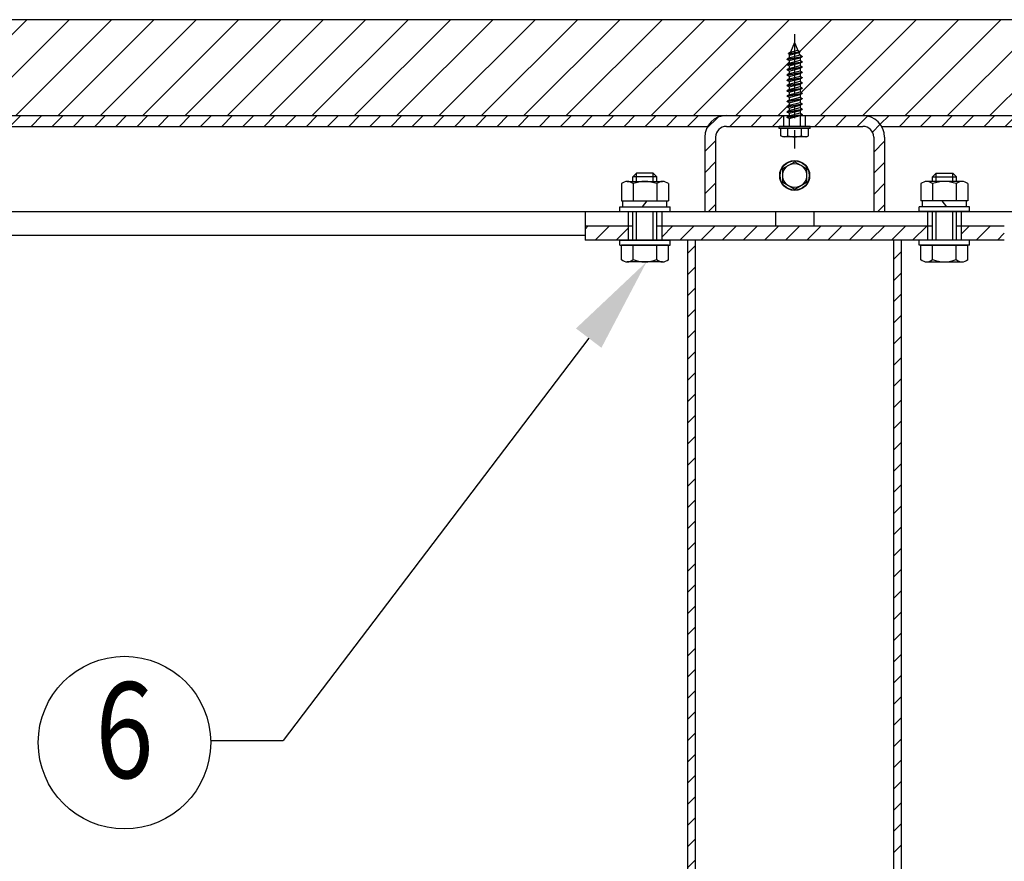
# Model space of a CAD drawing. Extents: x 0 to 8400, y -801 to 5940.
# Drawn here: x 6057 to 6468, y 1841 to 2193 of the extents above; entities that cross this region are included whole.
import ezdxf
from ezdxf.enums import TextEntityAlignment as Align

# ---------------------------------------------------------------- set-up
doc = ezdxf.new("R2010")
doc.units = 0
doc.header["$LTSCALE"] = 20
doc.header["$MEASUREMENT"] = 0
doc.linetypes.add('CENTER', pattern=[2, 1.25, -0.25, 0.25, -0.25])
doc.layers.get('0').update_dxf_attribs({"linetype": 'CONTINUOUS'})
for name, color, linetype in [('CENTER', 3, 'CENTER'), ('HATCH', 2, 'CONTINUOUS'), ('MOJI', 3, 'CONTINUOUS'), ('SJC', 7, 'CONTINUOUS'), ('SJC2', 253, 'CONTINUOUS'), ('SUNPOU', 3, 'CONTINUOUS')]:
    doc.layers.add(name, color=color, linetype=linetype)
doc.styles.add('EXT08', font='ROMANS', dxfattribs={"width": 0.8, "bigfont": 'EXTFONT'})
pattern_1 = [(45, (3380.9037, 792.5106), (-4.419417, 4.419417), [])]

# ---------------------------------------------------------------- blocks, each defined once
blk = doc.blocks.new('A$CE9')
at = {"layer": 'SJC2'}
blk.add_lwpolyline([(2.55, 18.32), (12.55, 24.09), (22.55, 18.32), (22.55, 6.77), (12.55, 1), (2.55, 6.77)], close=True, dxfattribs=at)
for radius in [12.5, 12.2, 10]:
    blk.add_circle((12.55, 12.54), radius, dxfattribs=at)
blk = doc.blocks.new('*X16')
at = {"color": 0}
for p, q in [((6082.7, 2370.39), (6084.72, 2372.41)), ((6082.7, 2352.71), (6089.1, 2359.11)), ((6082.7, 2335.03), (6089.1, 2341.43)), ((6082.7, 2317.36), (6089.1, 2323.76)), ((6082.7, 2299.68), (6089.1, 2306.08)), ((6082.7, 2282), (6089.1, 2288.4)), ((6082.7, 2264.32), (6089.1, 2270.72)), ((6082.7, 2246.65), (6089.1, 2253.05)), ((6082.7, 2228.97), (6089.1, 2235.37)), ((6082.7, 2211.29), (6089.1, 2217.69)), ((6082.7, 2193.61), (6089.1, 2200.01)), ((6082.7, 2175.94), (6089.1, 2182.34)), ((6082.7, 2158.26), (6089.1, 2164.66)), ((6082.7, 2140.58), (6089.1, 2146.98)), ((6082.7, 2122.9), (6089.1, 2129.3)), ((6082.7, 2105.22), (6089.1, 2111.62))]:
    blk.add_line(p, q, dxfattribs=at)
blk = doc.blocks.new('*X17')
at = {"color": 0}
for p, q in [((5910.9, 2605.18), (5917.3, 2611.58)), ((5910.9, 2587.5), (5917.3, 2593.9)), ((5910.9, 2569.82), (5917.3, 2576.22)), ((5910.9, 2552.14), (5917.3, 2558.54)), ((5910.9, 2534.47), (5917.3, 2540.87)), ((5910.9, 2516.79), (5917.3, 2523.19)), ((5910.9, 2499.11), (5917.3, 2505.51)), ((5910.9, 2481.43), (5917.3, 2487.83)), ((5910.9, 2463.75), (5917.3, 2470.15)), ((5910.9, 2446.08), (5917.3, 2452.48)), ((5910.9, 2428.4), (5917.3, 2434.8)), ((5910.9, 2410.72), (5917.3, 2417.12)), ((5910.9, 2393.04), (5917.3, 2399.44)), ((5910.9, 2375.37), (5917.3, 2381.77)), ((5910.9, 2357.69), (5917.3, 2364.09)), ((5910.9, 2340.01), (5917.3, 2346.41)), ((5910.9, 2322.33), (5917.3, 2328.73)), ((5910.9, 2304.66), (5917.3, 2311.06)), ((5910.9, 2286.98), (5917.3, 2293.38)), ((5910.9, 2269.3), (5917.3, 2275.7)), ((5910.9, 2251.62), (5917.3, 2258.02)), ((5910.9, 2233.94), (5917.3, 2240.34)), ((5910.9, 2216.27), (5917.3, 2222.67)), ((5910.9, 2198.59), (5917.3, 2204.99)), ((5910.9, 2180.91), (5917.3, 2187.31)), ((5910.9, 2163.23), (5917.3, 2169.63)), ((5910.9, 2145.56), (5917.3, 2151.96)), ((5910.9, 2127.88), (5917.3, 2134.28)), ((5910.9, 2110.2), (5917.3, 2116.6)), ((5910.9, 2092.52), (5917.3, 2098.92))]:
    blk.add_line(p, q, dxfattribs=at)
blk = doc.blocks.new('*X18')
at = {"color": 0}
for p, q in [((5825, 2625.34), (5827.66, 2628)), ((5833.34, 2616), (5845.34, 2628)), ((5851.01, 2616), (5861, 2625.99)), ((6139, 2621.14), (6145.86, 2628)), ((6151.53, 2616), (6163.53, 2628)), ((6169.21, 2616), (6175, 2621.79)), ((6082.7, 2600.2), (6089.1, 2606.6)), ((6082.7, 2582.52), (6089.1, 2588.92)), ((6082.7, 2564.84), (6089.1, 2571.24)), ((6082.7, 2547.17), (6089.1, 2553.57)), ((6082.7, 2529.49), (6089.1, 2535.89)), ((6082.7, 2511.81), (6089.1, 2518.21)), ((6082.7, 2494.13), (6089.1, 2500.53)), ((6082.7, 2476.46), (6089.1, 2482.86)), ((6082.7, 2458.78), (6089.1, 2465.18)), ((6082.7, 2441.1), (6089.1, 2447.5)), ((6082.7, 2423.42), (6089.1, 2429.82)), ((6082.7, 2405.74), (6089.1, 2412.14)), ((6082.7, 2388.07), (6089.1, 2394.47)), ((6084.72, 2372.41), (6089.1, 2376.79))]:
    blk.add_line(p, q, dxfattribs=at)
blk = doc.blocks.new('*X19')
at = {"color": 0}
for p, q in [((5889, 2618.63), (5898.37, 2628)), ((5904.05, 2616), (5916.05, 2628)), ((5921.72, 2616), (5933.72, 2628)), ((5939.4, 2616), (5951.4, 2628)), ((5957.08, 2616), (5969.08, 2628)), ((5974.76, 2616), (5986.76, 2628)), ((5992.43, 2616), (6004.43, 2628)), ((6010.11, 2616), (6022.11, 2628)), ((6027.79, 2616), (6039.79, 2628)), ((6045.47, 2616), (6057.47, 2628)), ((6063.15, 2616), (6075.15, 2628)), ((6080.82, 2616), (6092.82, 2628)), ((6098.5, 2616), (6110.5, 2628))]:
    blk.add_line(p, q, dxfattribs=at)

msp = doc.modelspace()

# ---------------------------------------------------------------- hatches: boundary and pattern name
at = {"layer": 'HATCH', "linetype": 'Continuous'}
h = msp.add_hatch(dxfattribs=at)
h.set_pattern_fill('ANSI31', color=3, scale=100, style=0)
h.set_pattern_definition([(45, (422.254, 655.559), (-8.838835, 8.838835), [])])
h.paths.add_polyline_path([(6903.37, 2178.45), (6904.22, 2178.94), (6905.9, 2183.01), (6907.25, 2179.76), (6908.28, 2179.02), (6908.1, 2179), (6907.65, 2178.8), (6908.02, 2177.89), (6909.18, 2177.07), (6909, 2177.04), (6908.15, 2176.66), (6908.15, 2175.6), (6909.18, 2174.87), (6909, 2174.84), (6908.15, 2174.46), (6908.15, 2173.41), (6909.18, 2172.68), (6909, 2172.65), (6908.15, 2172.27), (6908.15, 2171.22), (6909.18, 2170.49), (6909, 2170.46), (6908.15, 2170.08), (6908.15, 2169.02), (6909.18, 2168.29), (6909, 2168.26), (6908.15, 2167.88), (6908.15, 2166.82), (6909.18, 2166.09), (6909, 2166.06), (6908.15, 2165.68), (6908.15, 2164.62), (6909.18, 2163.89), (6909, 2163.86), (6908.15, 2163.48), (6908.15, 2162.42), (6909.18, 2161.69), (6909, 2161.66), (6908.15, 2161.28), (6908.15, 2160.22), (6909.18, 2159.49), (6909, 2159.46), (6908.15, 2159.08), (6908.15, 2158.02), (6909.18, 2157.29), (6909, 2157.26), (6908.15, 2156.88), (6908.15, 2155.82), (6909.18, 2155.09), (6909, 2155.06), (6908.15, 2154.68), (6908.15, 2153.62), (6909.71, 2152.51), (6937.9, 2152.51), (6937.9, 2189.51, 0.414214), (6934.9, 2192.51), (5826.9, 2192.51, 0.414214), (5823.9, 2189.51), (5823.9, 2152.51), (5853.65, 2152.51), (5853.65, 2153.47), (5852.6, 2154.08), (5852.8, 2154.12), (5853.65, 2154.61), (5853.65, 2155.67), (5852.6, 2156.28), (5852.8, 2156.32), (5853.65, 2156.81), (5853.65, 2157.87), (5852.6, 2158.48), (5852.8, 2158.52), (5854.57, 2159.54), (5852.6, 2160.68), (5852.8, 2160.72), (5853.65, 2161.21), (5853.65, 2162.27), (5852.6, 2162.88), (5852.8, 2162.92), (5853.65, 2163.41), (5853.65, 2164.47), (5852.6, 2165.08), (5852.8, 2165.12), (5853.65, 2165.61), (5853.65, 2166.67), (5852.6, 2167.28), (5852.8, 2167.32), (5854.57, 2168.34), (5852.6, 2169.48), (5852.8, 2169.52), (5853.65, 2170.01), (5853.65, 2171.07), (5852.6, 2171.68), (5852.8, 2171.71), (5853.65, 2172.2), (5853.65, 2173.26), (5852.6, 2173.87), (5852.8, 2173.9), (5853.65, 2174.39), (5853.65, 2175.46), (5852.6, 2176.07), (5852.8, 2176.1), (5852.92, 2176.17), (5853.65, 2176.9), (5853.65, 2178.13), (5853.16, 2178.42), (5853.37, 2178.45), (5854.22, 2178.94), (5855.9, 2183.01), (5857.25, 2179.76), (5858.28, 2179.02), (5858.1, 2179), (5857.65, 2178.8), (5857.97, 2178.01), (5858.27, 2177.72), (5859.18, 2177.07), (5859, 2177.04), (5858.15, 2176.66), (5858.15, 2175.6), (5859.18, 2174.87), (5859, 2174.84), (5858.15, 2174.46), (5858.15, 2173.41), (5859.18, 2172.68), (5859, 2172.65), (5858.15, 2172.27), (5858.15, 2171.22), (5859.18, 2170.49), (5859, 2170.46), (5858.15, 2170.08), (5858.15, 2169.02), (5859.18, 2168.29), (5859, 2168.26), (5858.15, 2167.88), (5858.15, 2166.82), (5859.18, 2166.09), (5859, 2166.06), (5858.15, 2165.68), (5858.15, 2164.62), (5859.18, 2163.89), (5859, 2163.86), (5858.15, 2163.48), (5858.15, 2162.42), (5859.18, 2161.69), (5859, 2161.66), (5858.15, 2161.28), (5858.15, 2160.22), (5859.18, 2159.49), (5859, 2159.46), (5858.15, 2159.08), (5858.15, 2158.02), (5859.18, 2157.29), (5859, 2157.26), (5858.15, 2156.88), (5858.15, 2155.82), (5859.18, 2155.09), (5859, 2155.06), (5858.15, 2154.68), (5858.15, 2153.62), (5859.71, 2152.51), (6378.65, 2152.51), (6378.65, 2153.47), (6377.6, 2154.08), (6377.8, 2154.12), (6378.65, 2154.61), (6378.65, 2155.67), (6377.6, 2156.28), (6377.8, 2156.32), (6378.65, 2156.81), (6378.65, 2157.87), (6377.6, 2158.48), (6377.8, 2158.52), (6378.65, 2159.01), (6378.65, 2160.07), (6377.6, 2160.68), (6377.8, 2160.72), (6378.65, 2161.21), (6378.65, 2162.27), (6377.6, 2162.88), (6377.8, 2162.92), (6378.65, 2163.41), (6378.65, 2164.47), (6377.6, 2165.08), (6377.8, 2165.12), (6378.65, 2165.61), (6378.65, 2166.67), (6377.6, 2167.28), (6377.8, 2167.32), (6378.65, 2167.81), (6378.65, 2168.87), (6377.6, 2169.48), (6377.8, 2169.52), (6378.65, 2170.01), (6378.65, 2171.07), (6377.6, 2171.68), (6377.8, 2171.71), (6378.65, 2172.2), (6378.65, 2173.26), (6377.6, 2173.87), (6377.8, 2173.9), (6378.65, 2174.39), (6378.65, 2175.46), (6377.6, 2176.07), (6377.8, 2176.1), (6378.65, 2176.59), (6378.65, 2178.13), (6378.16, 2178.42), (6378.37, 2178.45), (6379.22, 2178.94), (6380.9, 2183.01), (6382.25, 2179.76), (6383.28, 2179.02), (6383.1, 2179), (6382.65, 2178.8), (6383.02, 2177.89), (6384.18, 2177.07), (6384, 2177.04), (6383.15, 2176.66), (6383.15, 2175.6), (6384.18, 2174.87), (6384, 2174.84), (6383.15, 2174.46), (6383.15, 2173.41), (6384.18, 2172.68), (6384, 2172.65), (6383.15, 2172.27), (6383.15, 2171.22), (6384.18, 2170.49), (6384, 2170.46), (6383.15, 2170.08), (6383.15, 2169.02), (6384.18, 2168.29), (6384, 2168.26), (6383.15, 2167.88), (6383.15, 2166.82), (6384.18, 2166.09), (6384, 2166.06), (6383.15, 2165.68), (6383.15, 2164.62), (6384.18, 2163.89), (6384, 2163.86), (6383.15, 2163.48), (6383.15, 2162.42), (6384.18, 2161.69), (6384, 2161.66), (6383.15, 2161.28), (6383.15, 2160.22), (6384.18, 2159.49), (6384, 2159.46), (6383.15, 2159.08), (6383.15, 2158.02), (6384.18, 2157.29), (6384, 2157.26), (6383.15, 2156.88), (6383.15, 2155.82), (6384.18, 2155.09), (6384, 2155.06), (6383.15, 2154.68), (6383.15, 2153.62), (6384.71, 2152.51), (6903.65, 2152.51), (6903.65, 2153.47), (6902.6, 2154.08), (6902.8, 2154.12), (6903.65, 2154.61), (6903.65, 2155.67), (6902.6, 2156.28), (6902.8, 2156.32), (6903.65, 2156.81), (6903.65, 2157.64), (6903.09, 2158.2), (6902.6, 2158.48), (6902.8, 2158.52), (6903.65, 2159.01), (6903.65, 2160.07), (6902.6, 2160.68), (6902.8, 2160.72), (6903.65, 2161.21), (6903.65, 2162.27), (6902.6, 2162.88), (6902.8, 2162.92), (6903.65, 2163.41), (6903.65, 2164.47), (6902.6, 2165.08), (6902.8, 2165.12), (6903.65, 2165.61), (6903.65, 2166.48), (6903.18, 2166.95), (6902.6, 2167.28), (6902.8, 2167.32), (6903.65, 2167.81), (6903.65, 2168.87), (6902.6, 2169.48), (6902.8, 2169.52), (6903.65, 2170.01), (6903.65, 2171.07), (6902.6, 2171.68), (6902.8, 2171.71), (6903.65, 2172.2), (6903.65, 2173.26), (6902.6, 2173.87), (6902.8, 2173.9), (6903.65, 2174.39), (6903.65, 2175.31), (6903.32, 2175.65), (6902.6, 2176.07), (6902.8, 2176.1), (6903.65, 2176.59), (6903.65, 2178.13), (6903.16, 2178.42)])
h = msp.add_hatch(dxfattribs=at)
h.set_pattern_fill('ANSI31', color=3, scale=50, style=0)
h.set_pattern_definition(pattern_1)
h.paths.add_polyline_path([(6094.57, 2152.51), (5860.4, 2152.51), (5860.4, 2148.01), (5862.4, 2148.01), (6094.44, 2148.01)])
h.paths.add_polyline_path([(5851.4, 2152.51), (5829.9, 2152.51, 0.414214), (5820.9, 2143.51), (5820.9, 2132.01), (5825.4, 2132.01), (5825.4, 2133.61), (5825.4, 2134.01), (5825.4, 2143.51, -0.414214), (5829.9, 2148.01), (5851.28, 2148.01), (5851.4, 2148.14)])
h.paths.add_polyline_path([(5825.4, 2123.01), (5820.9, 2123.01), (5820.9, 2112.51), (5825.4, 2112.51)])
h = msp.add_hatch(dxfattribs=at)
h.set_pattern_fill('ANSI31', color=3, scale=50, style=0)
h.set_pattern_definition(pattern_1)
h.paths.add_polyline_path([(6352.4, 2152.51), (6094.57, 2152.51), (6094.44, 2148.01), (6344.61, 2148.01, -0.267949)])
h.paths.add_polyline_path([(6376.4, 2152.51), (6352.4, 2152.51, 0.414214), (6343.4, 2143.51), (6343.4, 2112.51), (6347.9, 2112.51), (6347.9, 2143.51, -0.414214), (6352.4, 2148.01), (6376.4, 2148.01)])
h.paths.add_polyline_path([(6409.4, 2152.51), (6385.4, 2152.51), (6385.4, 2148.01), (6387.4, 2148.01), (6409.4, 2148.01, -0.414214), (6413.9, 2143.51), (6413.9, 2112.51), (6418.4, 2112.51), (6418.4, 2143.51, 0.414214)])
h.paths.add_polyline_path([(6547.45, 2152.51), (6409.4, 2152.51, -0.267949), (6417.2, 2148.01), (6547.45, 2148.01)])

# ---------------------------------------------------------------- linework, layer by layer
at = {"layer": 'CENTER'}
msp.add_line((6380.9, 2186.41), (6380.9, 2138.78), dxfattribs=at)
at = {"layer": 'MOJI'}
msp.add_circle((6101.19, 1890.93), 36, dxfattribs=at)
at = {"layer": 'SJC'}
for p, q in [((6934.9, 2192.51), (5826.9, 2192.51)), ((5858.22, 2152.51), (6378.65, 2152.51)), ((6376.4, 2148.01), (6376.4, 2152.51)), ((6383.22, 2152.51), (6903.65, 2152.51)), ((6385.4, 2148.01), (6385.4, 2152.51)), ((5829.9, 2148.01), (6344.61, 2148.01)), ((6352.4, 2148.01), (6409.4, 2148.01)), ((6417.2, 2148.01), (6931.9, 2148.01)), ((6343.4, 2143.51), (6343.4, 2112.51)), ((6347.9, 2143.51), (6347.9, 2112.51)), ((6413.9, 2143.51), (6413.9, 2112.51)), ((6418.4, 2143.51), (6418.4, 2112.51)), ((5820.9, 2112.51), (6940.9, 2112.51)), ((6293.4, 2112.51), (6293.4, 2106.51)), ((6311.4, 2112.51), (6311.4, 2100.51)), ((6325.4, 2112.51), (6325.4, 2100.51)), ((6372.9, 2112.51), (6372.9, 2106.51)), ((6388.9, 2112.51), (6388.9, 2106.51)), ((6436.4, 2112.51), (6436.4, 2100.51)), ((6450.4, 2112.51), (6450.4, 2100.51)), ((6293.4, 2106.51), (6293.4, 2100.51)), ((6293.4, 2106.51), (6313.4, 2106.51)), ((6323.4, 2106.51), (6438.4, 2106.51)), ((6448.4, 2106.51), (6468.4, 2106.51)), ((6293.4, 2102.51), (5783.9, 2102.51)), ((6468.4, 2100.51), (6293.4, 2100.51)), ((6336.35, 1242.51), (6336.35, 2100.51)), ((6339.55, 1242.51), (6339.55, 2100.51)), ((6422.25, 1242.51), (6422.25, 2100.51)), ((6425.45, 1242.51), (6425.45, 2100.51))]:
    msp.add_line(p, q, dxfattribs=at)
for centre, radius, start, end in [((6352.4, 2143.51), 9, 90, 180), ((6409.4, 2143.51), 9, 0, 90), ((6352.4, 2143.51), 4.5, 90, 180), ((6409.4, 2143.51), 4.5, 0, 90)]:
    msp.add_arc(centre, radius, start, end, dxfattribs=at)
at = {"layer": 'SJC2'}
for p, q in [((6380.9, 2183.01), (6379.22, 2178.94)), ((6380.9, 2183.01), (6383.07, 2177.78)), ((6378.37, 2178.45), (6383.1, 2179.15)), ((6378.37, 2178.3), (6383.1, 2179)), ((6379.22, 2178.94), (6378.37, 2178.45)), ((6378.37, 2178.3), (6378.37, 2178.45)), ((6379.22, 2177.81), (6378.37, 2178.3)), ((6379.22, 2178.94), (6382.25, 2179.76)), ((6379.22, 2177.81), (6382.25, 2178.62)), ((6382.25, 2179.76), (6383.1, 2179.15)), ((6382.25, 2178.62), (6383.1, 2179)), ((6383.1, 2179.15), (6383.1, 2179)), ((6377.8, 2176.1), (6384, 2177.19)), ((6377.8, 2175.95), (6384, 2177.04)), ((6378.65, 2176.59), (6377.8, 2176.1)), ((6377.8, 2175.95), (6377.8, 2176.1)), ((6378.65, 2175.46), (6377.8, 2175.95)), ((6377.8, 2173.9), (6384, 2174.99)), ((6377.8, 2173.75), (6384, 2174.84)), ((6378.65, 2174.39), (6377.8, 2173.9)), ((6378.84, 2178.03), (6378.65, 2177.58)), ((6378.65, 2176.59), (6383.15, 2177.8)), ((6378.65, 2177.58), (6378.65, 2176.59)), ((6378.65, 2175.46), (6383.15, 2176.66)), ((6378.65, 2174.39), (6383.15, 2175.6)), ((6378.65, 2175.46), (6378.65, 2174.39)), ((6378.65, 2173.26), (6383.15, 2174.46)), ((6383.15, 2177.8), (6384, 2177.19)), ((6383.15, 2176.66), (6384, 2177.04)), ((6383.15, 2176.66), (6383.15, 2175.6)), ((6383.15, 2175.6), (6384, 2174.99)), ((6383.15, 2174.46), (6384, 2174.84)), ((6383.15, 2174.46), (6383.15, 2173.4)), ((6384, 2177.19), (6384, 2177.04)), ((6384, 2174.99), (6384, 2174.84)), ((6377.8, 2173.75), (6377.8, 2173.9)), ((6378.65, 2173.26), (6377.8, 2173.75)), ((6377.8, 2171.71), (6384, 2172.8)), ((6377.8, 2171.56), (6384, 2172.65)), ((6378.65, 2172.2), (6377.8, 2171.71)), ((6377.8, 2171.56), (6377.8, 2171.71)), ((6378.65, 2171.07), (6377.8, 2171.56)), ((6377.8, 2169.52), (6384, 2170.61)), ((6377.8, 2169.36), (6384, 2170.46)), ((6378.65, 2170.01), (6377.8, 2169.52)), ((6378.65, 2172.2), (6383.15, 2173.41)), ((6378.65, 2173.27), (6378.65, 2172.2)), ((6378.65, 2171.07), (6383.15, 2172.27)), ((6378.65, 2170.01), (6383.15, 2171.22)), ((6378.65, 2171.07), (6378.65, 2170.01)), ((6378.65, 2168.87), (6383.15, 2170.08)), ((6383.15, 2173.41), (6384, 2172.8)), ((6383.15, 2172.27), (6384, 2172.65)), ((6383.15, 2172.27), (6383.15, 2171.21)), ((6383.15, 2171.22), (6384, 2170.61)), ((6383.15, 2170.08), (6384, 2170.46)), ((6383.15, 2170.08), (6383.15, 2169.02)), ((6384, 2172.8), (6384, 2172.65)), ((6384, 2170.61), (6384, 2170.46)), ((6377.8, 2169.36), (6377.8, 2169.52)), ((6378.65, 2168.87), (6377.8, 2169.36)), ((6377.8, 2167.32), (6384, 2168.41)), ((6377.8, 2167.16), (6384, 2168.26)), ((6378.65, 2167.81), (6377.8, 2167.32)), ((6377.8, 2167.16), (6377.8, 2167.32)), ((6378.65, 2166.67), (6377.8, 2167.16)), ((6377.8, 2165.12), (6384, 2166.21)), ((6377.8, 2164.96), (6384, 2166.06)), ((6378.65, 2167.81), (6383.15, 2169.02)), ((6378.65, 2168.87), (6378.65, 2167.81)), ((6378.65, 2166.67), (6383.15, 2167.88)), ((6378.65, 2165.61), (6383.15, 2166.82)), ((6378.65, 2166.67), (6378.65, 2165.61)), ((6383.15, 2169.02), (6384, 2168.41)), ((6383.15, 2167.88), (6384, 2168.26)), ((6383.15, 2167.88), (6383.15, 2166.82)), ((6383.15, 2166.82), (6384, 2166.21)), ((6383.15, 2165.68), (6384, 2166.06)), ((6384, 2168.41), (6384, 2168.26)), ((6384, 2166.21), (6384, 2166.06)), ((6378.65, 2165.61), (6377.8, 2165.12)), ((6377.8, 2164.96), (6377.8, 2165.12)), ((6378.65, 2164.47), (6377.8, 2164.96)), ((6377.8, 2162.92), (6384, 2164.01)), ((6377.8, 2162.76), (6384, 2163.86)), ((6378.65, 2163.41), (6377.8, 2162.92)), ((6377.8, 2162.76), (6377.8, 2162.92)), ((6378.65, 2162.27), (6377.8, 2162.76)), ((6377.8, 2160.72), (6384, 2161.81)), ((6377.8, 2160.56), (6384, 2161.66)), ((6378.65, 2164.47), (6383.15, 2165.68)), ((6378.65, 2163.41), (6383.15, 2164.62)), ((6378.65, 2164.47), (6378.65, 2163.41)), ((6378.65, 2162.27), (6383.15, 2163.48)), ((6378.65, 2161.21), (6383.15, 2162.42)), ((6378.65, 2162.27), (6378.65, 2161.21)), ((6383.15, 2165.68), (6383.15, 2164.62)), ((6383.15, 2164.62), (6384, 2164.01)), ((6383.15, 2163.48), (6384, 2163.86)), ((6383.15, 2163.48), (6383.15, 2162.42)), ((6383.15, 2162.42), (6384, 2161.81)), ((6383.15, 2161.28), (6384, 2161.66)), ((6384, 2164.01), (6384, 2163.86)), ((6384, 2161.81), (6384, 2161.66)), ((6378.65, 2161.21), (6377.8, 2160.72)), ((6377.8, 2160.56), (6377.8, 2160.72)), ((6378.65, 2160.07), (6377.8, 2160.56)), ((6377.8, 2158.52), (6384, 2159.61)), ((6377.8, 2158.36), (6384, 2159.46)), ((6378.65, 2159.01), (6377.8, 2158.52)), ((6377.8, 2158.36), (6377.8, 2158.52)), ((6378.65, 2157.87), (6377.8, 2158.36)), ((6378.65, 2160.07), (6383.15, 2161.28)), ((6378.65, 2159.01), (6383.15, 2160.22)), ((6378.65, 2160.07), (6378.65, 2159.01)), ((6378.65, 2157.87), (6383.15, 2159.08)), ((6378.65, 2156.81), (6383.15, 2158.02)), ((6378.65, 2157.87), (6378.65, 2156.81)), ((6383.15, 2161.28), (6383.15, 2160.22)), ((6383.15, 2160.22), (6384, 2159.61)), ((6383.15, 2159.08), (6384, 2159.46)), ((6383.15, 2159.08), (6383.15, 2158.02)), ((6383.15, 2158.58), (6383.15, 2158.02)), ((6383.15, 2158.02), (6384, 2157.41)), ((6384, 2159.61), (6384, 2159.46)), ((6377.8, 2156.32), (6384, 2157.41)), ((6377.8, 2156.16), (6384, 2157.26)), ((6378.65, 2156.81), (6377.8, 2156.32)), ((6377.8, 2156.16), (6377.8, 2156.32)), ((6378.65, 2155.67), (6377.8, 2156.16)), ((6377.8, 2154.12), (6384, 2155.21)), ((6377.8, 2153.96), (6384, 2155.06)), ((6378.65, 2154.61), (6377.8, 2154.12)), ((6377.8, 2153.96), (6377.8, 2154.12)), ((6378.65, 2153.47), (6377.8, 2153.96)), ((6378.65, 2155.67), (6383.15, 2156.88)), ((6378.65, 2154.61), (6383.15, 2155.82)), ((6378.65, 2155.67), (6378.65, 2154.61)), ((6378.65, 2153.47), (6383.15, 2154.68)), ((6378.65, 2152.41), (6383.15, 2153.62)), ((6378.65, 2153.47), (6378.65, 2152.41)), ((6383.15, 2156.88), (6384, 2157.26)), ((6383.15, 2156.88), (6383.15, 2155.82)), ((6383.15, 2155.82), (6384, 2155.21)), ((6383.15, 2154.68), (6384, 2155.06)), ((6383.15, 2154.68), (6383.15, 2153.62)), ((6383.15, 2153.62), (6384, 2153.01)), ((6384, 2157.41), (6384, 2157.26)), ((6384, 2155.21), (6384, 2155.06)), ((6377.8, 2151.92), (6384, 2153.01)), ((6377.8, 2151.76), (6384, 2152.86)), ((6378.65, 2152.41), (6377.8, 2151.92)), ((6377.8, 2151.76), (6377.8, 2151.92)), ((6378.65, 2151.27), (6377.8, 2151.76)), ((6378.65, 2151.27), (6383.15, 2152.48)), ((6378.65, 2151.27), (6378.65, 2148.01)), ((6383.15, 2152.48), (6384, 2152.86)), ((6383.15, 2152.48), (6383.15, 2148.01)), ((6384, 2153.01), (6384, 2152.86)), ((6374.4, 2147.11), (6374.4, 2148.01)), ((6387.4, 2148.01), (6374.4, 2148.01)), ((6387.4, 2147.11), (6374.4, 2147.11)), ((6387, 2148.01), (6374.8, 2148.01)), ((6386.68, 2148.01), (6375.13, 2148.01)), ((6375.13, 2144.06), (6375.13, 2147.11)), ((6378.02, 2144.06), (6378.02, 2147.11)), ((6383.79, 2144.06), (6383.79, 2147.11)), ((6386.68, 2144.06), (6386.68, 2147.11)), ((6387.4, 2147.11), (6387.4, 2148.01)), ((6375.9, 2143.61), (6375.13, 2144.06)), ((6385.9, 2143.61), (6375.9, 2143.61)), ((6385.9, 2143.61), (6386.68, 2144.06)), ((6311.04, 2125.01), (6325.76, 2125.01)), ((6314.9, 2128.51), (6313.4, 2127.01)), ((6313.4, 2125.01), (6313.4, 2127.01)), ((6323.4, 2127.01), (6313.4, 2127.01)), ((6314.9, 2125.01), (6314.9, 2128.51)), ((6321.9, 2128.51), (6314.9, 2128.51)), ((6321.9, 2125.01), (6321.9, 2128.51)), ((6323.4, 2127.01), (6321.9, 2128.51)), ((6323.4, 2125.01), (6323.4, 2127.01)), ((6450.76, 2125.01), (6436.04, 2125.01)), ((6438.4, 2127.01), (6439.9, 2128.51)), ((6438.4, 2127.01), (6448.4, 2127.01)), ((6438.4, 2125.01), (6438.4, 2127.01)), ((6439.9, 2128.51), (6446.9, 2128.51)), ((6439.9, 2125.01), (6439.9, 2128.51)), ((6446.9, 2128.51), (6448.4, 2127.01)), ((6446.9, 2125.01), (6446.9, 2128.51)), ((6448.4, 2125.01), (6448.4, 2127.01)), ((6308.59, 2124.12), (6308.59, 2117.01)), ((6313.5, 2124.12), (6313.5, 2117.01)), ((6323.31, 2124.12), (6323.31, 2117.01)), ((6328.22, 2124.12), (6328.22, 2117.01)), ((6433.59, 2124.12), (6433.59, 2117.01)), ((6438.5, 2124.12), (6438.5, 2117.01)), ((6448.31, 2124.12), (6448.31, 2117.01)), ((6453.22, 2124.12), (6453.22, 2117.01)), ((6308.59, 2117.01), (6328.22, 2117.01)), ((6309.2, 2114.51), (6309.2, 2117.01)), ((6317.4, 2114.51), (6319.4, 2117.01)), ((6327.6, 2114.51), (6327.6, 2117.01)), ((6453.22, 2117.01), (6433.59, 2117.01)), ((6434.2, 2114.51), (6434.2, 2117.01)), ((6444.4, 2114.51), (6442.4, 2117.01)), ((6452.6, 2114.51), (6452.6, 2117.01)), ((6307.9, 2114.51), (6328.9, 2114.51)), ((6307.9, 2112.51), (6307.9, 2114.51)), ((6307.9, 2112.51), (6328.9, 2112.51)), ((6308.59, 2114.51), (6328.22, 2114.51)), ((6313.4, 2100.51), (6313.4, 2112.51)), ((6314.9, 2100.51), (6314.9, 2112.51)), ((6321.9, 2100.51), (6321.9, 2112.51)), ((6323.4, 2100.51), (6323.4, 2112.51)), ((6328.9, 2112.51), (6328.9, 2114.51)), ((6432.9, 2112.51), (6432.9, 2114.51)), ((6453.9, 2114.51), (6432.9, 2114.51)), ((6453.9, 2112.51), (6432.9, 2112.51)), ((6453.22, 2114.51), (6433.59, 2114.51)), ((6438.4, 2100.51), (6438.4, 2112.51)), ((6439.9, 2100.51), (6439.9, 2112.51)), ((6446.9, 2100.51), (6446.9, 2112.51)), ((6448.4, 2100.51), (6448.4, 2112.51)), ((6453.9, 2112.51), (6453.9, 2114.51)), ((6307.9, 2100.51), (6328.9, 2100.51)), ((6307.9, 2098.51), (6307.9, 2100.51)), ((6328.9, 2098.51), (6328.9, 2100.51)), ((6432.9, 2098.51), (6432.9, 2100.51)), ((6453.9, 2100.51), (6432.9, 2100.51)), ((6453.9, 2098.51), (6453.9, 2100.51)), ((6307.9, 2098.51), (6328.9, 2098.51)), ((6308.59, 2092.4), (6308.59, 2098.51)), ((6328.22, 2098.51), (6308.59, 2098.51)), ((6327.6, 2098.51), (6309.2, 2098.51)), ((6327.6, 2098.51), (6309.2, 2098.51)), ((6313.5, 2092.4), (6313.5, 2098.51)), ((6323.31, 2092.4), (6323.31, 2098.51)), ((6328.22, 2092.4), (6328.22, 2098.51)), ((6453.9, 2098.51), (6432.9, 2098.51)), ((6433.59, 2098.51), (6453.22, 2098.51)), ((6433.59, 2092.4), (6433.59, 2098.51)), ((6434.2, 2098.51), (6452.6, 2098.51)), ((6434.2, 2098.51), (6452.6, 2098.51)), ((6438.5, 2092.4), (6438.5, 2098.51)), ((6448.31, 2092.4), (6448.31, 2098.51)), ((6453.22, 2092.4), (6453.22, 2098.51)), ((6325.76, 2091.51), (6311.04, 2091.51)), ((6436.04, 2091.51), (6450.76, 2091.51))]:
    msp.add_line(p, q, dxfattribs=at)
for centre, radius, start, end in [((6376.57, 2146.17), 2.56, 235.6158, 304.3842), ((6380.9, 2153.16), 9.55, 252.412, 287.588), ((6385.23, 2146.17), 2.56, 235.6158, 304.3842), ((6311.04, 2121.19), 3.82, 50, 130), ((6318.4, 2111.08), 13.93, 69.3718, 110.6282), ((6325.76, 2121.19), 3.82, 50, 130), ((6436.04, 2121.19), 3.82, 50, 130), ((6443.4, 2111.08), 13.93, 69.3718, 110.6282), ((6450.76, 2121.19), 3.82, 50, 130), ((6311.04, 2095.33), 3.82, 230, 310), ((6318.4, 2105.44), 13.93, 249.3718, 290.6282), ((6325.76, 2095.33), 3.82, 230, 310), ((6436.04, 2095.33), 3.82, 230, 310), ((6443.4, 2105.44), 13.93, 249.3718, 290.6282), ((6450.76, 2095.33), 3.82, 230, 310)]:
    msp.add_arc(centre, radius, start, end, dxfattribs=at)
at = {"layer": 'SUNPOU'}
msp.add_line((6137.45, 1891.78), (6167.45, 1891.78), dxfattribs=at)
msp.add_lwpolyline([(6294.94, 2059.67), (6167.45, 1891.78)], dxfattribs=at)
msp.add_solid([(6289.63, 2063.71), (6319.13, 2091.53), (6300.25, 2055.64)], dxfattribs=at)

# ---------------------------------------------------------------- block references
at = {"layer": 'HATCH', "color": 3, "xscale": 0.5, "yscale": 0.5, "zscale": 0.5}
for name in ['*X18', '*X19', '*X17', '*X16']:
    msp.add_blockref(name, (3380.9, 792.51), dxfattribs=at)
at = {"layer": 'SJC', "xscale": 0.5, "yscale": 0.5, "zscale": 0.5}
msp.add_blockref('A$CE9', (6374.63, 2121.24), dxfattribs=at)

# ---------------------------------------------------------------- texts
at = {"layer": 'MOJI', "style": 'EXT08', "width": 0.8}
msp.add_text('6', height=40, dxfattribs=at).set_placement((6101.19, 1890.93), align=Align.MIDDLE)

doc.saveas('drawing.dxf')
